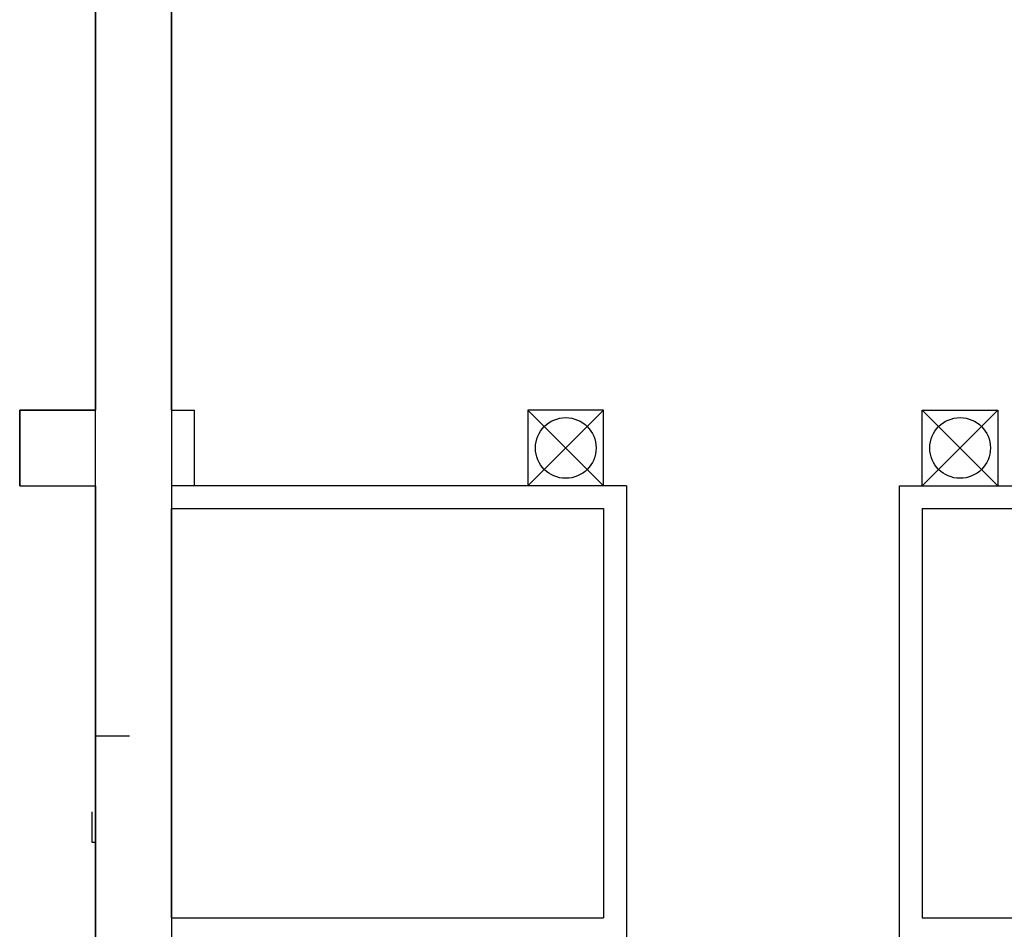
# Model space of a CAD drawing. Units: metres. Extents: x 10967 to 20767, y 11921 to 31171.
# Drawn here: x 10967 to 17459, y 15546 to 21546 of the extents above; entities that cross this region are included whole.
import ezdxf

# ---------------------------------------------------------------- set-up
doc = ezdxf.new("R2010")
doc.units = ezdxf.units.M

msp = doc.modelspace()

# ---------------------------------------------------------------- linework, layer by layer
for p, q in [((11466.9, 14671.2, 6000), (11466.9, 28531.2, 6000)), ((11466.9, 14671.2), (11466.9, 26571.2)), ((11966.9, 26571.2), (11966.9, 14671.2)), ((11466.9, 22271.2), (11466.9, 18971.2)), ((11966.9, 18971.2), (11966.9, 22271.2)), ((11466.9, 19921.2, 1800), (11466.9, 21321.2, 1800)), ((11466.9, 21321.2, 4000), (11466.9, 21321.2, 1800)), ((11466.9, 19921.2, 4000), (11466.9, 19921.2, 1800)), ((11466.9, 18971.2), (10966.9, 18971.2)), ((10966.9, 18971.2), (10966.9, 18471.2)), ((10966.9, 18971.2), (10966.9, 18971.2, 500)), ((10966.9, 18971.2, 500), (11466.9, 18971.2, 500)), ((10966.9, 18471.2, 500), (10966.9, 18971.2, 500)), ((11966.9, 18971.2), (12116.9, 18971.2)), ((12116.9, 18971.2), (12116.9, 18471.2)), ((14816.9, 18971.2), (14316.9, 18971.2)), ((14316.9, 18971.2), (14316.9, 18471.2)), ((14316.9, 18971.2), (14816.9, 18471.2)), ((14816.9, 18971.2), (14316.9, 18471.2)), ((14816.9, 18471.2), (14816.9, 18971.2)), ((16916.9, 18471.2), (16916.9, 18971.2)), ((16916.9, 18971.2), (17416.9, 18971.2)), ((16916.9, 18971.2), (17416.9, 18471.2)), ((17416.9, 18971.2), (16916.9, 18471.2)), ((17416.9, 18971.2), (17416.9, 18471.2)), ((10966.9, 18471.2), (11466.9, 18471.2)), ((10966.9, 18471.2), (10966.9, 18471.2, 500)), ((11466.9, 18471.2), (11466.9, 15171.2)), ((12116.9, 18471.2), (11966.9, 18471.2)), ((14966.9, 18471.2), (12116.9, 18471.2)), ((14966.9, 18471.2), (14966.9, 14671.2)), ((16766.9, 18471.2), (19616.9, 18471.2)), ((16766.9, 14671.2), (16766.9, 18471.2)), ((11466.9, 18421.2), (11466.9, 15221.2)), ((11966.9, 18321.2), (14816.9, 18321.2)), ((11966.9, 15621.2), (11966.9, 18321.2)), ((14816.9, 18321.2), (14816.9, 15621.2)), ((16916.9, 18321.2), (19766.9, 18321.2)), ((16916.9, 18321.2), (16916.9, 15621.2)), ((11466.9, 17521.2, 4000), (11466.9, 17521.2, 2800)), ((11466.9, 17521.2, 2800), (11466.9, 16121.2, 2800)), ((11691.9, 16821.2, 1600), (11466.9, 16821.2, 2200)), ((11441.9, 16321.2, 3000), (11441.9, 16121.2, 3000)), ((11441.9, 16321.2, 3000), (11441.9, 16321.2, 3500)), ((11441.9, 16121.2, 3000), (11466.9, 16121.2, 3000)), ((11466.9, 16121.2, 2800), (11466.9, 16121.2, 4000)), ((11966.9, 15621.2), (14816.9, 15621.2)), ((16916.9, 15621.2), (19766.9, 15621.2))]:
    msp.add_line(p, q)
at = {"extrusion": (-1, 0, 0)}
for p, q in [((11466.9, 18971.2, 5000), (11062.4, 18971.2, 4800)), ((10966.9, 18471.2, 500), (11466.9, 18471.2, 500))]:
    msp.add_line(p, q, dxfattribs=at)
at = {"elevation": 6000}
msp.add_lwpolyline([(11466.9, 14671.2), (11466.9, 28531.2), (14056.9, 31121.2), (17676.9, 31121.2), (20266.9, 28531.2), (20266.9, 14671.2)], dxfattribs=at)
msp.add_lwpolyline([(11466.9, 14671.2), (11466.9, 28531.2), (14056.9, 31121.2), (17676.9, 31121.2), (20266.9, 28531.2), (20266.9, 14671.2)], dxfattribs=at)
for centre in [(14566.9, 18721.2), (17166.9, 18721.2)]:
    msp.add_circle(centre, 200)
at = {"extrusion": (1, 0, -1.83697e-16)}
msp.add_circle((16821.2, 1600, 11466.9), 600, dxfattribs=at)
at = {"extrusion": (1, 0, 0)}
msp.add_circle((16821.2, 1600, 11966.9), 400, dxfattribs=at)
at = {"extrusion": (-1, 0, -1.83697e-16)}
for centre in [(-20621.2, 4000, -11466.9), (-16821.2, 4000, -11466.9)]:
    msp.add_arc(centre, 700, 0, 180, dxfattribs=at)

doc.saveas('drawing.dxf')
